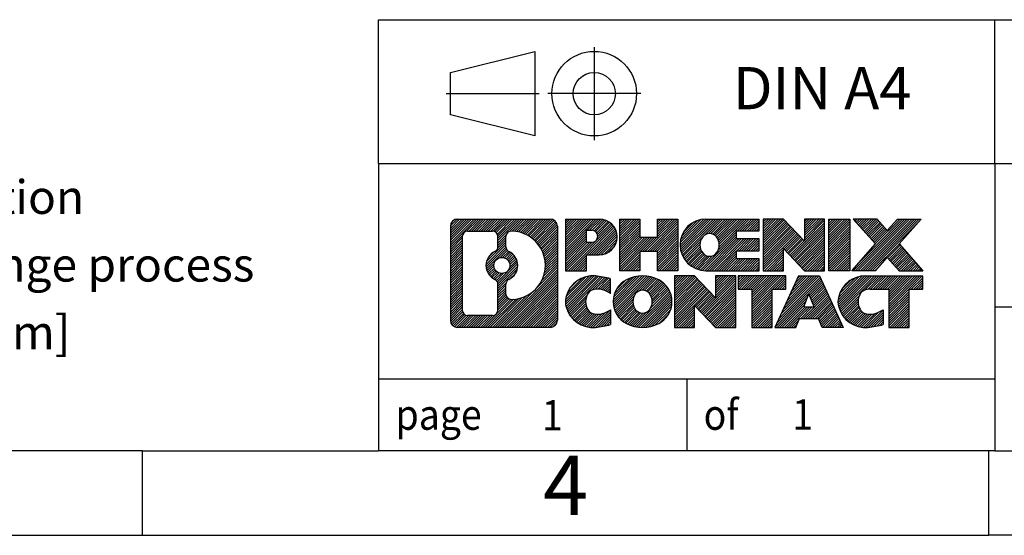
# Model space of a CAD drawing. Units: millimetres. Extents: x -403 to -106, y -270 to -60.
# Drawn here: x -262 to -203, y -270 to -240 of the extents above; entities that cross this region are included whole.
import ezdxf

# ---------------------------------------------------------------- set-up
doc = ezdxf.new("R2010")
doc.units = ezdxf.units.MM
doc.linetypes.add('DOT_CENTER', pattern=[14, 12, -1, 0, -1])
doc.linetypes.add('PHANTOM', pattern=[13, 10, -1, 0, -1, 0, -1])
doc.layers.add('1', color=7, linetype='Continuous')
doc.styles.add('CONVERTER_11', font='txt.shx', dxfattribs={"width": 0.9})
pattern_1 = [(45, (0, 0), (-0.0707106781186548, 0.0707106781186548), [])]

# ---------------------------------------------------------------- blocks, each defined once
blk = doc.blocks.new('_rahmen', base_point=(-110.802889289075, -270.3908426519531))
at = {"layer": '1', "linetype": 'Continuous'}
h = blk.add_hatch(dxfattribs=at)
h.set_pattern_fill('_USER', color=2, scale=0.1, angle=45, pattern_type=0)
h.set_pattern_definition(pattern_1)
edge = h.paths.add_edge_path()
edge.add_arc((-235.6867943138796, -252.1085872673531), 0.4242446153837136, 90, 180)
edge.add_line((-236.1110389292624, -252.1085872673531), (-236.1110389292624, -257.6730980365534))
edge.add_arc((-235.6867943138796, -257.6730980365534), 0.4242446153828041, 180, 270)
edge.add_line((-235.6867943138796, -258.0973426519367), (-230.2134822231628, -258.0973426519367))
edge.add_arc((-230.2134822231628, -257.6730980365534), 0.4242446153832589, 270, 360)
edge.add_line((-229.7892376077789, -257.6730980365534), (-229.7892376077789, -252.1085872673531))
edge.add_arc((-230.2134822231628, -252.1085872673531), 0.4242446153839126, 0, 90)
edge.add_line((-230.2134822231628, -251.6843426519694), (-235.6867943138796, -251.6843426519694))
edge = h.paths.add_edge_path(flags=16)
edge.add_arc((-233.0672086633621, -254.4274694957086), 0.4709789327785074, 0, 360)
edge = h.paths.add_edge_path(flags=16)
edge.add_arc((-233.0433936486893, -254.4274694957086), 0.9118481501445617, 295.3740086781734, 424.6259913218075)
edge.add_arc((-232.5173509506014, -253.3183278957409), 0.315716923076792, 180, 244.6259913216393, ccw=False)
edge.add_line((-232.8330678736782, -253.3183278957409), (-232.8330678736782, -252.7127926072341))
edge.add_arc((-232.5173509506014, -252.7127926072341), 0.3157169230760427, 90.18896704254593, 180, ccw=False)
edge.add_arc((-232.5117348152914, -254.4156275548032), 2.018561131933237, -90.18896704241422, 90.18896704241422, ccw=False)
edge.add_arc((-232.5173509506014, -256.1184625023722), 0.315716923076792, 180, 269.81103295745413, ccw=False)
edge.add_line((-232.8330678736782, -256.1184625023722), (-232.8330678736782, -255.5366110956771))
edge.add_arc((-232.5173509506014, -255.5366110956771), 0.3157169230765071, 115.3740086783541, 180, ccw=False)
edge = h.paths.add_edge_path(flags=16)
edge.add_line((-235.0928996371331, -257.3847870963797), (-233.6170663761235, -257.3847870963797))
edge.add_arc((-233.6170663761235, -257.069070173303), 0.3157169230767067, 270, 360)
edge.add_line((-233.3013494530469, -257.069070173303), (-233.3013494530469, -255.5382992417714))
edge.add_arc((-233.6170663761235, -255.5382992417714), 0.315716923076593, 0, 64.80558935145369)
edge.add_arc((-233.0944819285485, -254.4274694957086), 0.9118975235575117, 115.19441064853129, 244.80558935149, ccw=False)
edge.add_arc((-233.6170663761235, -253.3166397496465), 0.315716923076146, 295.1944106485375, 360)
edge.add_line((-233.3013494530469, -253.3166397496465), (-233.3013494530469, -252.712615130586))
edge.add_arc((-233.6170663761235, -252.712615130586), 0.315716923076593, 0, 90)
edge.add_line((-233.6170663761235, -252.3968982075098), (-235.0928996371331, -252.3968982075098))
edge.add_arc((-235.0928996371331, -252.712615130586), 0.3157169230761951, 90, 180)
edge.add_line((-235.4086165602088, -252.712615130586), (-235.4086165602088, -257.069070173303))
edge.add_arc((-235.0928996371331, -257.069070173303), 0.315716923075712, 180, 270)
h = blk.add_hatch(dxfattribs=at)
h.set_pattern_fill('_USER', color=2, scale=0.1, angle=45, pattern_type=0)
h.set_pattern_definition(pattern_1)
edge = h.paths.add_edge_path()
edge.add_arc((-235.6867943138796, -252.1085872673531), 0.4242446153837136, 90, 180)
edge.add_line((-236.1110389292624, -252.1085872673531), (-236.1110389292624, -257.6730980365534))
edge.add_arc((-235.6867943138796, -257.6730980365534), 0.4242446153828041, 180, 270)
edge.add_line((-235.6867943138796, -258.0973426519367), (-230.2134822231628, -258.0973426519367))
edge.add_arc((-230.2134822231628, -257.6730980365534), 0.4242446153832589, 270, 360)
edge.add_line((-229.7892376077789, -257.6730980365534), (-229.7892376077789, -252.1085872673531))
edge.add_arc((-230.2134822231628, -252.1085872673531), 0.4242446153839126, 0, 90)
edge.add_line((-230.2134822231628, -251.6843426519694), (-235.6867943138796, -251.6843426519694))
edge = h.paths.add_edge_path(flags=16)
edge.add_arc((-233.0672086633621, -254.4274694957086), 0.4709789327785074, 0, 360)
edge = h.paths.add_edge_path(flags=16)
edge.add_arc((-233.0433936486893, -254.4274694957086), 0.9118481501445617, 295.3740086781734, 424.6259913218075)
edge.add_arc((-232.5173509506014, -253.3183278957409), 0.315716923076792, 180, 244.6259913216393, ccw=False)
edge.add_line((-232.8330678736782, -253.3183278957409), (-232.8330678736782, -252.7127926072341))
edge.add_arc((-232.5173509506014, -252.7127926072341), 0.3157169230760427, 90.18896704254593, 180, ccw=False)
edge.add_arc((-232.5117348152914, -254.4156275548032), 2.018561131933237, -90.18896704241422, 90.18896704241422, ccw=False)
edge.add_arc((-232.5173509506014, -256.1184625023722), 0.315716923076792, 180, 269.81103295745413, ccw=False)
edge.add_line((-232.8330678736782, -256.1184625023722), (-232.8330678736782, -255.5366110956771))
edge.add_arc((-232.5173509506014, -255.5366110956771), 0.3157169230765071, 115.3740086783541, 180, ccw=False)
edge = h.paths.add_edge_path(flags=16)
edge.add_line((-235.0928996371331, -257.3847870963797), (-233.6170663761235, -257.3847870963797))
edge.add_arc((-233.6170663761235, -257.069070173303), 0.3157169230767067, 270, 360)
edge.add_line((-233.3013494530469, -257.069070173303), (-233.3013494530469, -255.5382992417714))
edge.add_arc((-233.6170663761235, -255.5382992417714), 0.315716923076593, 0, 64.80558935145369)
edge.add_arc((-233.0944819285485, -254.4274694957086), 0.9118975235575117, 115.19441064853129, 244.80558935149, ccw=False)
edge.add_arc((-233.6170663761235, -253.3166397496465), 0.315716923076146, 295.1944106485375, 360)
edge.add_line((-233.3013494530469, -253.3166397496465), (-233.3013494530469, -252.712615130586))
edge.add_arc((-233.6170663761235, -252.712615130586), 0.315716923076593, 0, 90)
edge.add_line((-233.6170663761235, -252.3968982075098), (-235.0928996371331, -252.3968982075098))
edge.add_arc((-235.0928996371331, -252.712615130586), 0.3157169230761951, 90, 180)
edge.add_line((-235.4086165602088, -252.712615130586), (-235.4086165602088, -257.069070173303))
edge.add_arc((-235.0928996371331, -257.069070173303), 0.315716923075712, 180, 270)
h = blk.add_hatch(dxfattribs=at)
h.set_pattern_fill('_USER', color=2, scale=0.1, angle=45, pattern_type=0)
h.set_pattern_definition(pattern_1)
edge = h.paths.add_edge_path()
edge.add_line((-229.3121205269121, -251.6843426519512), (-229.3121205269121, -254.7381521757624))
edge.add_line((-229.3121205269121, -254.7381521757624), (-228.071616116658, -254.7381521757624))
edge.add_line((-228.071616116658, -254.7381521757624), (-228.071616116658, -253.7950739346185))
edge.add_line((-228.071616116658, -253.7950739346185), (-227.3128485288777, -253.7950739346185))
edge.add_arc((-227.3128485288777, -252.7397082932849), 1.055365641333594, 270, 450)
edge.add_line((-227.3128485288777, -251.6843426519512), (-229.3121205269121, -251.6843426519512))
edge = h.paths.add_edge_path(flags=16)
edge.add_line((-227.7543210551161, -252.3474484973913), (-228.071616116658, -252.3474484973913))
edge.add_line((-228.071616116658, -252.3474484973913), (-228.071616116658, -253.0531761467335))
edge.add_line((-228.071616116658, -253.0531761467335), (-227.7543210551161, -253.0531761467335))
edge.add_arc((-227.7543210551161, -252.7003123220624), 0.3528638246711182, 270, 450)
h = blk.add_hatch(dxfattribs=at)
h.set_pattern_fill('_USER', color=2, scale=0.1, angle=45, pattern_type=0)
h.set_pattern_definition(pattern_1)
edge = h.paths.add_edge_path()
edge.add_line((-229.3121205269121, -251.6843426519512), (-229.3121205269121, -254.7381521757624))
edge.add_line((-229.3121205269121, -254.7381521757624), (-228.071616116658, -254.7381521757624))
edge.add_line((-228.071616116658, -254.7381521757624), (-228.071616116658, -253.7950739346185))
edge.add_line((-228.071616116658, -253.7950739346185), (-227.3128485288777, -253.7950739346185))
edge.add_arc((-227.3128485288777, -252.7397082932849), 1.055365641333594, 270, 450)
edge.add_line((-227.3128485288777, -251.6843426519512), (-229.3121205269121, -251.6843426519512))
edge = h.paths.add_edge_path(flags=16)
edge.add_line((-227.7543210551161, -252.3474484973913), (-228.071616116658, -252.3474484973913))
edge.add_line((-228.071616116658, -252.3474484973913), (-228.071616116658, -253.0531761467335))
edge.add_line((-228.071616116658, -253.0531761467335), (-227.7543210551161, -253.0531761467335))
edge.add_arc((-227.7543210551161, -252.7003123220624), 0.3528638246711182, 270, 450)
h = blk.add_hatch(dxfattribs=at)
h.set_pattern_fill('_USER', color=2, scale=0.1, angle=45, pattern_type=0)
h.set_pattern_definition(pattern_1)
h.paths.add_polyline_path([(-222.6801931028639, -251.6843426519512), (-222.6801931028639, -254.7381521757624), (-223.8729858050303, -254.7381521757624), (-223.8729858050303, -253.6038800669185), (-224.9226433829378, -253.6038800669185), (-224.9226433829378, -254.7381521757624), (-226.1154360851044, -254.7381521757624), (-226.1154360851044, -251.6843426519512), (-224.9226433829378, -251.6843426519512), (-224.9226433829378, -252.7531759852857), (-223.8729858050303, -252.7531759852857), (-223.8729858050303, -251.6843426519512)])
h = blk.add_hatch(dxfattribs=at)
h.set_pattern_fill('_USER', color=2, scale=0.1, angle=45, pattern_type=0)
h.set_pattern_definition(pattern_1)
h.paths.add_polyline_path([(-222.6801931028639, -251.6843426519512), (-222.6801931028639, -254.7381521757624), (-223.8729858050303, -254.7381521757624), (-223.8729858050303, -253.6038800669185), (-224.9226433829378, -253.6038800669185), (-224.9226433829378, -254.7381521757624), (-226.1154360851044, -254.7381521757624), (-226.1154360851044, -251.6843426519512), (-224.9226433829378, -251.6843426519512), (-224.9226433829378, -252.7531759852857), (-223.8729858050303, -252.7531759852857), (-223.8729858050303, -251.6843426519512)])
h = blk.add_hatch(dxfattribs=at)
h.set_pattern_fill('_USER', color=2, scale=0.1, angle=45, pattern_type=0)
h.set_pattern_definition(pattern_1)
edge = h.paths.add_edge_path()
edge.add_arc((-221.0116303098903, -253.2112474138571), 1.526904761905911, 90, 270)
edge.add_line((-221.0116303098903, -254.7381521757624), (-217.8613105861093, -254.7381521757624))
edge.add_line((-217.8613105861093, -254.7381521757624), (-217.8613105861093, -254.0401385703199))
edge.add_line((-217.8613105861093, -254.0401385703199), (-219.197238412537, -254.0401385703199))
edge.add_line((-219.197238412537, -254.0401385703199), (-219.197238412537, -253.5602542165781))
edge.add_line((-219.197238412537, -253.5602542165781), (-217.8613105861093, -253.5602542165781))
edge.add_line((-217.8613105861093, -253.5602542165781), (-217.8613105861093, -252.8622406111359))
edge.add_line((-217.8613105861093, -252.8622406111359), (-219.197238412537, -252.8622406111359))
edge.add_line((-219.197238412537, -252.8622406111359), (-219.197238412537, -252.3823562573942))
edge.add_line((-219.197238412537, -252.3823562573942), (-217.8613105861093, -252.3823562573942))
edge.add_line((-217.8613105861093, -252.3823562573942), (-217.8613105861093, -251.6843426519512))
edge.add_line((-217.8613105861093, -251.6843426519512), (-221.0116303098903, -251.6843426519512))
edge = h.paths.add_edge_path(flags=16)
edge.add_arc((-220.5956182633788, -253.2112474138571), 0.77179977867969, 141.8795802028388, 218.1204197971546)
edge.add_arc((-220.7953582997251, -253.3679785919775), 0.5179085730134372, 218.1204197971511, 321.8795802028566)
edge.add_arc((-220.9950983360713, -253.2112474138571), 0.7717997786796198, 321.8795802028454, 398.1204197971612)
edge.add_arc((-220.7953582997251, -253.0545162357366), 0.5179085730135266, 38.12041979714334, 141.8795802028489)
h = blk.add_hatch(dxfattribs=at)
h.set_pattern_fill('_USER', color=2, scale=0.1, angle=45, pattern_type=0)
h.set_pattern_definition(pattern_1)
edge = h.paths.add_edge_path()
edge.add_arc((-221.0116303098903, -253.2112474138571), 1.526904761905911, 90, 270)
edge.add_line((-221.0116303098903, -254.7381521757624), (-217.8613105861093, -254.7381521757624))
edge.add_line((-217.8613105861093, -254.7381521757624), (-217.8613105861093, -254.0401385703199))
edge.add_line((-217.8613105861093, -254.0401385703199), (-219.197238412537, -254.0401385703199))
edge.add_line((-219.197238412537, -254.0401385703199), (-219.197238412537, -253.5602542165781))
edge.add_line((-219.197238412537, -253.5602542165781), (-217.8613105861093, -253.5602542165781))
edge.add_line((-217.8613105861093, -253.5602542165781), (-217.8613105861093, -252.8622406111359))
edge.add_line((-217.8613105861093, -252.8622406111359), (-219.197238412537, -252.8622406111359))
edge.add_line((-219.197238412537, -252.8622406111359), (-219.197238412537, -252.3823562573942))
edge.add_line((-219.197238412537, -252.3823562573942), (-217.8613105861093, -252.3823562573942))
edge.add_line((-217.8613105861093, -252.3823562573942), (-217.8613105861093, -251.6843426519512))
edge.add_line((-217.8613105861093, -251.6843426519512), (-221.0116303098903, -251.6843426519512))
edge = h.paths.add_edge_path(flags=16)
edge.add_arc((-220.5956182633788, -253.2112474138571), 0.77179977867969, 141.8795802028388, 218.1204197971546)
edge.add_arc((-220.7953582997251, -253.3679785919775), 0.5179085730134372, 218.1204197971511, 321.8795802028566)
edge.add_arc((-220.9950983360713, -253.2112474138571), 0.7717997786796198, 321.8795802028454, 398.1204197971612)
edge.add_arc((-220.7953582997251, -253.0545162357366), 0.5179085730135266, 38.12041979714334, 141.8795802028489)
h = blk.add_hatch(dxfattribs=at)
h.set_pattern_fill('_USER', color=2, scale=0.1, angle=45, pattern_type=0)
h.set_pattern_definition(pattern_1)
h.paths.add_polyline_path([(-216.4299593435099, -251.6843426519512), (-217.6227520456764, -251.6843426519512), (-217.6227520456764, -254.7381521757624), (-216.4299593435099, -254.7381521757624), (-216.4299593435099, -253.4293766655576), (-215.1894549332559, -254.7381521757624), (-213.9966622310893, -254.7381521757624), (-213.9966622310893, -251.6843426519512), (-215.1894549332559, -251.6843426519512), (-215.1894549332559, -252.9931181621564)])
h = blk.add_hatch(dxfattribs=at)
h.set_pattern_fill('_USER', color=2, scale=0.1, angle=45, pattern_type=0)
h.set_pattern_definition(pattern_1)
h.paths.add_polyline_path([(-216.4299593435099, -251.6843426519512), (-217.6227520456764, -251.6843426519512), (-217.6227520456764, -254.7381521757624), (-216.4299593435099, -254.7381521757624), (-216.4299593435099, -253.4293766655576), (-215.1894549332559, -254.7381521757624), (-213.9966622310893, -254.7381521757624), (-213.9966622310893, -251.6843426519512), (-215.1894549332559, -251.6843426519512), (-215.1894549332559, -252.9931181621564)])
h = blk.add_hatch(dxfattribs=at)
h.set_pattern_fill('_USER', color=2, scale=0.1, angle=45, pattern_type=0)
h.set_pattern_definition(pattern_1)
h.paths.add_polyline_path([(-212.5175992804025, -251.6843426519512), (-212.5175992804025, -254.7381521757624), (-213.7581036906554, -254.7381521757624), (-213.7581036906554, -251.6843426519512)])
h = blk.add_hatch(dxfattribs=at)
h.set_pattern_fill('_USER', color=2, scale=0.1, angle=45, pattern_type=0)
h.set_pattern_definition(pattern_1)
h.paths.add_polyline_path([(-212.5175992804025, -251.6843426519512), (-212.5175992804025, -254.7381521757624), (-213.7581036906554, -254.7381521757624), (-213.7581036906554, -251.6843426519512)])
h = blk.add_hatch(dxfattribs=at)
h.set_pattern_fill('_USER', color=2, scale=0.1, angle=45, pattern_type=0)
h.set_pattern_definition(pattern_1)
h.paths.add_polyline_path([(-209.6978373324789, -251.6843426519512), (-208.2951131147317, -251.6843426519512), (-209.5976427454982, -253.1572931819874), (-208.1996896985579, -254.7381521757624), (-209.6024139163062, -254.7381521757624), (-210.2990048543717, -253.9504203904687), (-210.9955957924374, -254.7381521757624), (-212.3983200101856, -254.7381521757624), (-211.0003669632453, -253.1572931819874), (-212.3028965940128, -251.6843426519512), (-210.9001723762635, -251.6843426519512), (-210.2990048543717, -252.3641659735067)])
h = blk.add_hatch(dxfattribs=at)
h.set_pattern_fill('_USER', color=2, scale=0.1, angle=45, pattern_type=0)
h.set_pattern_definition(pattern_1)
h.paths.add_polyline_path([(-209.6978373324789, -251.6843426519512), (-208.2951131147317, -251.6843426519512), (-209.5976427454982, -253.1572931819874), (-208.1996896985579, -254.7381521757624), (-209.6024139163062, -254.7381521757624), (-210.2990048543717, -253.9504203904687), (-210.9955957924374, -254.7381521757624), (-212.3983200101856, -254.7381521757624), (-211.0003669632453, -253.1572931819874), (-212.3028965940128, -251.6843426519512), (-210.9001723762635, -251.6843426519512), (-210.2990048543717, -252.3641659735067)])
h = blk.add_hatch(dxfattribs=at)
h.set_pattern_fill('_USER', color=2, scale=0.1, angle=45, pattern_type=0)
h.set_pattern_definition(pattern_1)
edge = h.paths.add_edge_path()
edge.add_arc((-228.1064645399023, -256.5704378900314), 1.205656168390944, 164.9381082228765, 195.0618917770948)
edge.add_arc((-227.6873366964395, -256.4576475279966), 1.639695123939395, 195.0618917770906, 275.1581447696404)
edge.add_arc((-227.9761927911754, -253.2577569447749), 4.852596863498253, 275.1581447696252, 285.9799912583526)
edge.add_line((-226.6402648740576, -257.9228392505758), (-226.6402648740576, -257.0503222437725))
edge.add_arc((-227.8183199160825, -255.1599715246227), 2.227384008972683, 288.44807611813326, 301.93090894996084, ccw=False)
edge.add_arc((-227.4001521824217, -256.4135173006599), 0.9059297849849192, 246.62772211187098, 288.44807611816015, ccw=False)
edge.add_arc((-227.5565922151237, -256.7755093193699), 0.5115800601948284, 208.5214732576941, 246.62772211182448, ccw=False)
edge.add_arc((-227.1792349570434, -256.5704378900314), 0.9410597353332545, 151.4785267422669, 208.5214732577057, ccw=False)
edge.add_arc((-227.5565922151237, -256.3653664606924), 0.5115800601949935, 113.372277888197, 151.478526742306, ccw=False)
edge.add_arc((-227.4001521824217, -256.727358479403), 0.9059297849853228, 71.5519238818535, 113.3722778881268, ccw=False)
edge.add_arc((-227.8183199160825, -257.9809042554396), 2.227384008973598, 58.06909105004257, 71.55192388186742, ccw=False)
edge.add_line((-226.6402648740576, -256.0905535362896), (-226.6402648740576, -255.2180365294864))
edge.add_arc((-227.9761927911754, -259.8831188352872), 4.852596863497959, 74.02000874164702, 84.84185523037459)
edge.add_arc((-227.6873366964395, -256.6832282520663), 1.639695123940481, 84.84185523036128, 164.9381082228884)
h = blk.add_hatch(dxfattribs=at)
h.set_pattern_fill('_USER', color=2, scale=0.1, angle=45, pattern_type=0)
h.set_pattern_definition(pattern_1)
edge = h.paths.add_edge_path()
edge.add_arc((-228.1064645399023, -256.5704378900314), 1.205656168390944, 164.9381082228765, 195.0618917770948)
edge.add_arc((-227.6873366964395, -256.4576475279966), 1.639695123939395, 195.0618917770906, 275.1581447696404)
edge.add_arc((-227.9761927911754, -253.2577569447749), 4.852596863498253, 275.1581447696252, 285.9799912583526)
edge.add_line((-226.6402648740576, -257.9228392505758), (-226.6402648740576, -257.0503222437725))
edge.add_arc((-227.8183199160825, -255.1599715246227), 2.227384008972683, 288.44807611813326, 301.93090894996084, ccw=False)
edge.add_arc((-227.4001521824217, -256.4135173006599), 0.9059297849849192, 246.62772211187098, 288.44807611816015, ccw=False)
edge.add_arc((-227.5565922151237, -256.7755093193699), 0.5115800601948284, 208.5214732576941, 246.62772211182448, ccw=False)
edge.add_arc((-227.1792349570434, -256.5704378900314), 0.9410597353332545, 151.4785267422669, 208.5214732577057, ccw=False)
edge.add_arc((-227.5565922151237, -256.3653664606924), 0.5115800601949935, 113.372277888197, 151.478526742306, ccw=False)
edge.add_arc((-227.4001521824217, -256.727358479403), 0.9059297849853228, 71.5519238818535, 113.3722778881268, ccw=False)
edge.add_arc((-227.8183199160825, -257.9809042554396), 2.227384008973598, 58.06909105004257, 71.55192388186742, ccw=False)
edge.add_line((-226.6402648740576, -256.0905535362896), (-226.6402648740576, -255.2180365294864))
edge.add_arc((-227.9761927911754, -259.8831188352872), 4.852596863497959, 74.02000874164702, 84.84185523037459)
edge.add_arc((-227.6873366964395, -256.6832282520663), 1.639695123940481, 84.84185523036128, 164.9381082228884)
h = blk.add_hatch(dxfattribs=at)
h.set_pattern_fill('_USER', color=2, scale=0.1, angle=45, pattern_type=0)
h.set_pattern_definition(pattern_1)
edge = h.paths.add_edge_path()
edge.add_arc((-225.0372456723519, -256.5704378900314), 1.458034083651616, 117.5481481756598, 242.451851824337)
edge.add_arc((-224.7563057805186, -256.0318628797281), 2.065479772208483, 242.4518518243399, 297.5481481756875)
edge.add_arc((-224.4753658886853, -256.5704378900314), 1.458034083651977, 297.5481481757016, 422.4518518243015)
edge.add_arc((-224.7563057805186, -257.1090129003342), 2.065479772208694, 62.45185182430819, 117.5481481756646)
edge = h.paths.add_edge_path(flags=16)
edge.add_arc((-224.7563057805186, -256.4137067119108), 0.5179085730132297, 38.12041979713714, 141.8795802028687)
edge.add_arc((-224.5565657441725, -256.5704378900314), 0.7717997786794808, 141.8795802028346, 218.1204197971687)
edge.add_arc((-224.7563057805186, -256.7271690681513), 0.5179085730138231, 218.1204197972055, 321.8795802027886)
edge.add_arc((-224.956045816865, -256.5704378900314), 0.7717997786796724, 321.8795802028404, 398.1204197971563)
h = blk.add_hatch(dxfattribs=at)
h.set_pattern_fill('_USER', color=2, scale=0.1, angle=45, pattern_type=0)
h.set_pattern_definition(pattern_1)
edge = h.paths.add_edge_path()
edge.add_arc((-225.0372456723519, -256.5704378900314), 1.458034083651616, 117.5481481756598, 242.451851824337)
edge.add_arc((-224.7563057805186, -256.0318628797281), 2.065479772208483, 242.4518518243399, 297.5481481756875)
edge.add_arc((-224.4753658886853, -256.5704378900314), 1.458034083651977, 297.5481481757016, 422.4518518243015)
edge.add_arc((-224.7563057805186, -257.1090129003342), 2.065479772208694, 62.45185182430819, 117.5481481756646)
edge = h.paths.add_edge_path(flags=16)
edge.add_arc((-224.7563057805186, -256.4137067119108), 0.5179085730132297, 38.12041979713714, 141.8795802028687)
edge.add_arc((-224.5565657441725, -256.5704378900314), 0.7717997786794808, 141.8795802028346, 218.1204197971687)
edge.add_arc((-224.7563057805186, -256.7271690681513), 0.5179085730138231, 218.1204197972055, 321.8795802027886)
edge.add_arc((-224.956045816865, -256.5704378900314), 0.7717997786796724, 321.8795802028404, 398.1204197971563)
h = blk.add_hatch(dxfattribs=at)
h.set_pattern_fill('_USER', color=2, scale=0.1, angle=45, pattern_type=0)
h.set_pattern_definition(pattern_1)
h.paths.add_polyline_path([(-221.6783981639285, -255.0435331281256), (-222.8711908660961, -255.0435331281256), (-222.8711908660961, -258.0973426519367), (-221.6783981639285, -258.0973426519367), (-221.6783981639285, -256.7885671417321), (-220.4378937536756, -258.0973426519367), (-219.2451010515092, -258.0973426519367), (-219.2451010515092, -255.0435331281256), (-220.4378937536756, -255.0435331281256), (-220.4378937536756, -256.3523086383307)])
h = blk.add_hatch(dxfattribs=at)
h.set_pattern_fill('_USER', color=2, scale=0.1, angle=45, pattern_type=0)
h.set_pattern_definition(pattern_1)
h.paths.add_polyline_path([(-221.6783981639285, -255.0435331281256), (-222.8711908660961, -255.0435331281256), (-222.8711908660961, -258.0973426519367), (-221.6783981639285, -258.0973426519367), (-221.6783981639285, -256.7885671417321), (-220.4378937536756, -258.0973426519367), (-219.2451010515092, -258.0973426519367), (-219.2451010515092, -255.0435331281256), (-220.4378937536756, -255.0435331281256), (-220.4378937536756, -256.3523086383307)])
h = blk.add_hatch(dxfattribs=at)
h.set_pattern_fill('_USER', color=2, scale=0.1, angle=45, pattern_type=0)
h.set_pattern_definition(pattern_1)
h.paths.add_polyline_path([(-219.101965927249, -255.0435331281256), (-219.101965927249, -255.8287984342492), (-218.2908668897744, -255.8287984342492), (-218.2908668897744, -258.0973426519367), (-217.0980741876079, -258.0973426519367), (-217.0980741876079, -255.8287984342492), (-216.2869751501354, -255.8287984342492), (-216.2869751501354, -255.0435331281256)])
h = blk.add_hatch(dxfattribs=at)
h.set_pattern_fill('_USER', color=2, scale=0.1, angle=45, pattern_type=0)
h.set_pattern_definition(pattern_1)
h.paths.add_polyline_path([(-219.101965927249, -255.0435331281256), (-219.101965927249, -255.8287984342492), (-218.2908668897744, -255.8287984342492), (-218.2908668897744, -258.0973426519367), (-217.0980741876079, -258.0973426519367), (-217.0980741876079, -255.8287984342492), (-216.2869751501354, -255.8287984342492), (-216.2869751501354, -255.0435331281256)])
h = blk.add_hatch(dxfattribs=at)
h.set_pattern_fill('_USER', color=2, scale=0.1, angle=45, pattern_type=0)
h.set_pattern_definition(pattern_1)
h.paths.add_polyline_path([(-212.9080432839345, -258.0973426519367), (-214.1485476941884, -258.0973426519367), (-214.3600277476642, -257.5563821077188), (-215.492469324338, -257.5563821077188), (-215.7039493778138, -258.0973426519367), (-216.9444537880668, -258.0973426519367), (-215.5465007411275, -255.0435331281256), (-214.3059963308748, -255.0435331281256)])
h.paths.add_polyline_path([(-215.226413773193, -256.8758188424122), (-214.6260832988105, -256.8758188424122), (-214.9262485360006, -256.1080038764255)], flags=16)
h = blk.add_hatch(dxfattribs=at)
h.set_pattern_fill('_USER', color=2, scale=0.1, angle=45, pattern_type=0)
h.set_pattern_definition(pattern_1)
h.paths.add_polyline_path([(-212.9080432839345, -258.0973426519367), (-214.1485476941884, -258.0973426519367), (-214.3600277476642, -257.5563821077188), (-215.492469324338, -257.5563821077188), (-215.7039493778138, -258.0973426519367), (-216.9444537880668, -258.0973426519367), (-215.5465007411275, -255.0435331281256), (-214.3059963308748, -255.0435331281256)])
h.paths.add_polyline_path([(-215.226413773193, -256.8758188424122), (-214.6260832988105, -256.8758188424122), (-214.9262485360006, -256.1080038764255)], flags=16)
h = blk.add_hatch(dxfattribs=at)
h.set_pattern_fill('_USER', color=2, scale=0.1, angle=45, pattern_type=0)
h.set_pattern_definition(pattern_1)
edge = h.paths.add_edge_path()
edge.add_arc((-211.5846352171866, -256.6832282520663), 1.639695123940157, 90, 164.9381082228969)
edge.add_arc((-212.0037630606482, -256.5704378900314), 1.205656168393002, 164.9381082229028, 195.0618917770946)
edge.add_arc((-211.5846352171866, -256.4576475279966), 1.639695123940448, 195.0618917771012, 275.1581447696766)
edge.add_arc((-211.8734913119224, -253.2577569447749), 4.852596863498796, 275.1581447696364, 285.9799912583385)
edge.add_line((-210.5375633948057, -257.9228392505764), (-210.5375633948057, -257.0503222437731))
edge.add_arc((-211.7156184368296, -255.1599715246232), 2.22738400897288, 288.4480761181323, 301.93090894993776, ccw=False)
edge.add_arc((-211.2974507031677, -256.4135173006599), 0.9059297849852801, 246.6277221118183, 288.44807611808176, ccw=False)
edge.add_arc((-211.4538907358708, -256.7755093193699), 0.5115800601960215, 208.5214732576866, 246.6277221118449, ccw=False)
edge.add_arc((-211.0765334777894, -256.5704378900314), 0.941059735334906, 151.4785267423609, 208.5214732576695, ccw=False)
edge.add_arc((-211.4538907358708, -256.3653664606924), 0.5115800601944411, 109.3371432194842, 151.4785267424197, ccw=False)
edge.add_arc((-211.3072207377671, -256.7833214410753), 0.9545230068261219, 90, 109.33714321943151, ccw=False)
edge.add_line((-211.3072207377671, -255.8287984342492), (-210.203581438199, -255.8287984342492))
edge.add_line((-210.203581438199, -255.8287984342492), (-210.203581438199, -258.0973426519367))
edge.add_line((-210.203581438199, -258.0973426519367), (-209.0107887360313, -258.0973426519367))
edge.add_line((-209.0107887360313, -258.0973426519367), (-209.0107887360313, -255.8287984342492))
edge.add_line((-209.0107887360313, -255.8287984342492), (-208.1996896985579, -255.8287984342492))
edge.add_line((-208.1996896985579, -255.8287984342492), (-208.1996896985579, -255.0435331281256))
edge.add_line((-208.1996896985579, -255.0435331281256), (-211.5846352171866, -255.0435331281261))
h = blk.add_hatch(dxfattribs=at)
h.set_pattern_fill('_USER', color=2, scale=0.1, angle=45, pattern_type=0)
h.set_pattern_definition(pattern_1)
edge = h.paths.add_edge_path()
edge.add_arc((-211.5846352171866, -256.6832282520663), 1.639695123940157, 90, 164.9381082228969)
edge.add_arc((-212.0037630606482, -256.5704378900314), 1.205656168393002, 164.9381082229028, 195.0618917770946)
edge.add_arc((-211.5846352171866, -256.4576475279966), 1.639695123940448, 195.0618917771012, 275.1581447696766)
edge.add_arc((-211.8734913119224, -253.2577569447749), 4.852596863498796, 275.1581447696364, 285.9799912583385)
edge.add_line((-210.5375633948057, -257.9228392505764), (-210.5375633948057, -257.0503222437731))
edge.add_arc((-211.7156184368296, -255.1599715246232), 2.22738400897288, 288.4480761181323, 301.93090894993776, ccw=False)
edge.add_arc((-211.2974507031677, -256.4135173006599), 0.9059297849852801, 246.6277221118183, 288.44807611808176, ccw=False)
edge.add_arc((-211.4538907358708, -256.7755093193699), 0.5115800601960215, 208.5214732576866, 246.6277221118449, ccw=False)
edge.add_arc((-211.0765334777894, -256.5704378900314), 0.941059735334906, 151.4785267423609, 208.5214732576695, ccw=False)
edge.add_arc((-211.4538907358708, -256.3653664606924), 0.5115800601944411, 109.3371432194842, 151.4785267424197, ccw=False)
edge.add_arc((-211.3072207377671, -256.7833214410753), 0.9545230068261219, 90, 109.33714321943151, ccw=False)
edge.add_line((-211.3072207377671, -255.8287984342492), (-210.203581438199, -255.8287984342492))
edge.add_line((-210.203581438199, -255.8287984342492), (-210.203581438199, -258.0973426519367))
edge.add_line((-210.203581438199, -258.0973426519367), (-209.0107887360313, -258.0973426519367))
edge.add_line((-209.0107887360313, -258.0973426519367), (-209.0107887360313, -255.8287984342492))
edge.add_line((-209.0107887360313, -255.8287984342492), (-208.1996896985579, -255.8287984342492))
edge.add_line((-208.1996896985579, -255.8287984342492), (-208.1996896985579, -255.0435331281256))
edge.add_line((-208.1996896985579, -255.0435331281256), (-211.5846352171866, -255.0435331281261))
at = {"color": 2, "linetype": 'Continuous'}
for p, q in [((-235.6867943138796, -251.6843426519694), (-230.2134822231628, -251.6843426519694)), ((-229.3121205269121, -251.6843426519512), (-227.3128485288777, -251.6843426519512)), ((-229.3121205269121, -251.6843426519512), (-229.3121205269121, -254.7381521757624)), ((-226.1154360851044, -251.6843426519512), (-226.1154360851044, -254.7381521757624)), ((-226.1154360851044, -251.6843426519512), (-224.9226433829378, -251.6843426519512)), ((-224.9226433829378, -251.6843426519512), (-224.9226433829378, -252.7531759852857)), ((-223.8729858050303, -252.7531759852857), (-223.8729858050303, -251.6843426519512)), ((-223.8729858050303, -251.6843426519512), (-222.6801931028639, -251.6843426519512)), ((-222.6801931028639, -251.6843426519512), (-222.6801931028639, -254.7381521757624)), ((-221.0116303098903, -251.6843426519512), (-217.8613105861093, -251.6843426519512)), ((-217.8613105861093, -252.3823562573942), (-217.8613105861093, -251.6843426519512)), ((-216.4299593435099, -251.6843426519512), (-217.6227520456764, -251.6843426519512)), ((-217.6227520456764, -251.6843426519512), (-217.6227520456764, -254.7381521757624)), ((-215.1894549332559, -252.9931181621564), (-216.4299593435099, -251.6843426519512)), ((-213.9966622310893, -251.6843426519512), (-215.1894549332559, -251.6843426519512)), ((-215.1894549332559, -251.6843426519512), (-215.1894549332559, -252.9931181621564)), ((-213.9966622310893, -254.7381521757624), (-213.9966622310893, -251.6843426519512)), ((-213.7581036906554, -254.7381521757624), (-213.7581036906554, -251.6843426519512)), ((-213.7581036906554, -251.6843426519512), (-212.5175992804025, -251.6843426519512)), ((-212.5175992804025, -251.6843426519512), (-212.5175992804025, -254.7381521757624)), ((-212.3028965940128, -251.6843426519512), (-211.0003669632453, -253.1572931819874)), ((-210.9001723762635, -251.6843426519512), (-212.3028965940128, -251.6843426519512)), ((-210.9001723762635, -251.6843426519512), (-210.2990048543717, -252.3641659735067)), ((-210.2990048543717, -252.3641659735067), (-209.6978373324789, -251.6843426519512)), ((-209.6978373324789, -251.6843426519512), (-208.2951131147317, -251.6843426519512)), ((-209.5976427454982, -253.1572931819874), (-208.2951131147317, -251.6843426519512)), ((-236.1110389292624, -252.1085872673531), (-236.1110389292624, -257.6730980365534)), ((-235.0928996371331, -252.3968982075098), (-233.6170663761235, -252.3968982075098)), ((-229.7892376077789, -252.1085872673531), (-229.7892376077789, -257.6730980365534)), ((-228.071616116658, -253.0531761467335), (-228.071616116658, -252.3474484973913)), ((-228.071616116658, -252.3474484973913), (-227.7543210551161, -252.3474484973913)), ((-219.197238412537, -252.3823562573942), (-217.8613105861093, -252.3823562573942)), ((-219.197238412537, -252.8622406111359), (-219.197238412537, -252.3823562573942)), ((-235.4086165602088, -252.712615130586), (-235.4086165602088, -257.069070173303)), ((-233.3013494530469, -253.3166397496465), (-233.3013494530469, -252.712615130586)), ((-232.8330678736782, -253.3183278957409), (-232.8330678736782, -252.7127926072341)), ((-228.071616116658, -253.0531761467335), (-227.7543210551161, -253.0531761467335)), ((-224.9226433829378, -252.7531759852857), (-223.8729858050303, -252.7531759852857)), ((-217.8613105861093, -252.8622406111359), (-219.197238412537, -252.8622406111359)), ((-217.8613105861093, -253.5602542165781), (-217.8613105861093, -252.8622406111359)), ((-223.8729858050303, -253.6038800669185), (-224.9226433829378, -253.6038800669185)), ((-224.9226433829378, -253.6038800669185), (-224.9226433829378, -254.7381521757624)), ((-223.8729858050303, -254.7381521757624), (-223.8729858050303, -253.6038800669185)), ((-219.197238412537, -254.0401385703199), (-219.197238412537, -253.5602542165781)), ((-219.197238412537, -253.5602542165781), (-217.8613105861093, -253.5602542165781)), ((-216.4299593435099, -253.4293766655576), (-215.1894549332559, -254.7381521757624)), ((-216.4299593435099, -254.7381521757624), (-216.4299593435099, -253.4293766655576)), ((-212.3983200101856, -254.7381521757624), (-211.0003669632453, -253.1572931819874)), ((-209.5976427454982, -253.1572931819874), (-208.1996896985579, -254.7381521757624)), ((-228.071616116658, -254.7381521757624), (-228.071616116658, -253.7950739346185)), ((-228.071616116658, -253.7950739346185), (-227.3128485288777, -253.7950739346185)), ((-217.8613105861093, -254.0401385703199), (-219.197238412537, -254.0401385703199)), ((-217.8613105861093, -254.7381521757624), (-217.8613105861093, -254.0401385703199)), ((-210.9955957924374, -254.7381521757624), (-210.2990048543717, -253.9504203904687)), ((-210.2990048543717, -253.9504203904687), (-209.6024139163062, -254.7381521757624)), ((-229.3121205269121, -254.7381521757624), (-228.071616116658, -254.7381521757624)), ((-224.9226433829378, -254.7381521757624), (-226.1154360851044, -254.7381521757624)), ((-222.6801931028639, -254.7381521757624), (-223.8729858050303, -254.7381521757624)), ((-221.0116303098903, -254.7381521757624), (-217.8613105861093, -254.7381521757624)), ((-217.6227520456764, -254.7381521757624), (-216.4299593435099, -254.7381521757624)), ((-215.1894549332559, -254.7381521757624), (-213.9966622310893, -254.7381521757624)), ((-212.5175992804025, -254.7381521757624), (-213.7581036906554, -254.7381521757624)), ((-210.9955957924374, -254.7381521757624), (-212.3983200101856, -254.7381521757624)), ((-209.6024139163062, -254.7381521757624), (-208.1996896985579, -254.7381521757624)), ((-226.6402648740576, -256.0905535362896), (-226.6402648740576, -255.2180365294864)), ((-221.6783981639285, -255.0435331281256), (-222.8711908660961, -255.0435331281256)), ((-222.8711908660961, -255.0435331281256), (-222.8711908660961, -258.0973426519367)), ((-220.4378937536756, -256.3523086383307), (-221.6783981639285, -255.0435331281256)), ((-220.4378937536756, -255.0435331281256), (-220.4378937536756, -256.3523086383307)), ((-219.2451010515092, -255.0435331281256), (-220.4378937536756, -255.0435331281256)), ((-219.2451010515092, -258.0973426519367), (-219.2451010515092, -255.0435331281256)), ((-219.101965927249, -255.0435331281256), (-219.101965927249, -255.8287984342492)), ((-216.2869751501354, -255.0435331281256), (-219.101965927249, -255.0435331281256)), ((-215.5465007411275, -255.0435331281256), (-216.9444537880668, -258.0973426519367)), ((-216.2869751501354, -255.8287984342492), (-216.2869751501354, -255.0435331281256)), ((-215.5465007411275, -255.0435331281256), (-214.3059963308748, -255.0435331281256)), ((-214.3059963308748, -255.0435331281256), (-212.9080432839345, -258.0973426519367)), ((-211.5846352171866, -255.0435331281261), (-208.1996896985579, -255.0435331281256)), ((-208.1996896985579, -255.8287984342492), (-208.1996896985579, -255.0435331281256)), ((-233.3013494530469, -257.069070173303), (-233.3013494530469, -255.5382992417714)), ((-232.8330678736782, -256.1184625023722), (-232.8330678736782, -255.5366110956771)), ((-219.101965927249, -255.8287984342492), (-218.2908668897744, -255.8287984342492)), ((-218.2908668897744, -255.8287984342492), (-218.2908668897744, -258.0973426519367)), ((-217.0980741876079, -258.0973426519367), (-217.0980741876079, -255.8287984342492)), ((-217.0980741876079, -255.8287984342492), (-216.2869751501354, -255.8287984342492)), ((-211.3072207377671, -255.8287984342492), (-210.203581438199, -255.8287984342492)), ((-210.203581438199, -255.8287984342492), (-210.203581438199, -258.0973426519367)), ((-209.0107887360313, -258.0973426519367), (-209.0107887360313, -255.8287984342492)), ((-209.0107887360313, -255.8287984342492), (-208.1996896985579, -255.8287984342492)), ((-215.226413773193, -256.8758188424122), (-214.9262485360006, -256.1080038764255)), ((-214.6260832988105, -256.8758188424122), (-214.9262485360006, -256.1080038764255)), ((-226.6402648740576, -257.0503222437725), (-226.6402648740576, -257.9228392505758)), ((-221.6783981639285, -256.7885671417321), (-220.4378937536756, -258.0973426519367)), ((-221.6783981639285, -258.0973426519367), (-221.6783981639285, -256.7885671417321)), ((-215.226413773193, -256.8758188424122), (-214.6260832988105, -256.8758188424122)), ((-210.5375633948057, -257.0503222437731), (-210.5375633948057, -257.9228392505764)), ((-233.6170663761235, -257.3847870963797), (-235.0928996371331, -257.3847870963797)), ((-215.7039493778138, -258.0973426519367), (-215.492469324338, -257.5563821077188)), ((-215.492469324338, -257.5563821077188), (-214.3600277476642, -257.5563821077188)), ((-214.1485476941884, -258.0973426519367), (-214.3600277476642, -257.5563821077188)), ((-230.2134822231628, -258.0973426519367), (-235.6867943138796, -258.0973426519367)), ((-222.8711908660961, -258.0973426519367), (-221.6783981639285, -258.0973426519367)), ((-220.4378937536756, -258.0973426519367), (-219.2451010515092, -258.0973426519367)), ((-218.2908668897744, -258.0973426519367), (-217.0980741876079, -258.0973426519367)), ((-216.9444537880668, -258.0973426519367), (-215.7039493778138, -258.0973426519367)), ((-212.9080432839345, -258.0973426519367), (-214.1485476941884, -258.0973426519367)), ((-210.203581438199, -258.0973426519367), (-209.0107887360313, -258.0973426519367))]:
    blk.add_line(p, q, dxfattribs=at)
blk.add_circle((-233.0672086633621, -254.4274694957086), 0.4709789327785074, dxfattribs=at)
for centre, radius, start, end in [((-235.6867943138796, -252.1085872673531), 0.4242446153837136, 90, 180), ((-230.2134822231628, -252.1085872673531), 0.4242446153839126, 0, 90), ((-227.3128485288777, -252.7397082932849), 1.055365641333594, 270, 90), ((-221.0116303098903, -253.2112474138571), 1.526904761905911, 90, 270), ((-235.0928996371331, -252.712615130586), 0.3157169230761951, 90, 180), ((-233.6170663761235, -252.712615130586), 0.315716923076593, 0, 90), ((-232.5173509506014, -252.7127926072341), 0.3157169230760427, 90.18896704254595, 180), ((-232.5117348152914, -254.4156275548032), 2.018561131933237, 269.8110329575858, 90.18896704241416), ((-227.7543210551161, -252.7003123220624), 0.3528638246711182, 270, 90), ((-220.5956182633788, -253.2112474138571), 0.77179977867969, 141.8795802028388, 218.1204197971546), ((-220.7953582997251, -253.0545162357366), 0.5179085730135266, 38.12041979714334, 141.8795802028489), ((-220.9950983360713, -253.2112474138571), 0.7717997786796198, 321.8795802028454, 38.12041979716123), ((-233.0944819285485, -254.4274694957086), 0.9118975235575117, 115.1944106485313, 244.80558935149), ((-233.6170663761235, -253.3166397496465), 0.315716923076146, 295.1944106485375, 0), ((-232.5173509506014, -253.3183278957409), 0.315716923076792, 180, 244.6259913216393), ((-233.0433936486893, -254.4274694957086), 0.9118481501445617, 295.3740086781734, 64.62599132180748), ((-220.7953582997251, -253.3679785919775), 0.5179085730134372, 218.1204197971511, 321.8795802028566), ((-233.6170663761235, -255.5382992417714), 0.315716923076593, 0, 64.80558935145369), ((-232.5173509506014, -255.5366110956771), 0.3157169230765071, 115.3740086783541, 180), ((-227.6873366964395, -256.6832282520663), 1.639695123940481, 84.84185523036128, 164.9381082228884), ((-227.9761927911754, -259.8831188352872), 4.852596863497959, 74.02000874164702, 84.84185523037459), ((-225.0372456723519, -256.5704378900314), 1.458034083651616, 117.5481481756598, 242.451851824337), ((-224.7563057805186, -257.1090129003342), 2.065479772208694, 62.45185182430819, 117.5481481756646), ((-224.4753658886853, -256.5704378900314), 1.458034083651977, 297.5481481757016, 62.45185182430154), ((-211.5846352171866, -256.6832282520663), 1.639695123940157, 90, 164.9381082228969), ((-227.5565922151237, -256.3653664606924), 0.5115800601949935, 113.372277888197, 151.4785267423059), ((-227.4001521824217, -256.727358479403), 0.9059297849853228, 71.55192388185348, 113.3722778881268), ((-227.8183199160825, -257.9809042554396), 2.227384008973598, 58.06909105004265, 71.55192388186745), ((-224.7563057805186, -256.4137067119108), 0.5179085730132297, 38.12041979713714, 141.8795802028687), ((-211.4538907358708, -256.3653664606924), 0.5115800601944411, 109.3371432194842, 151.4785267424197), ((-211.3072207377671, -256.7833214410753), 0.9545230068261219, 90, 109.3371432194314), ((-232.5173509506014, -256.1184625023722), 0.315716923076792, 180, 269.8110329574541), ((-228.1064645399023, -256.5704378900314), 1.205656168390944, 164.9381082228765, 195.0618917770948), ((-227.1792349570434, -256.5704378900314), 0.9410597353332545, 151.4785267422669, 208.5214732577057), ((-224.5565657441725, -256.5704378900314), 0.7717997786794808, 141.8795802028346, 218.1204197971687), ((-224.956045816865, -256.5704378900314), 0.7717997786796724, 321.8795802028404, 38.12041979715625), ((-212.0037630606482, -256.5704378900314), 1.205656168393002, 164.9381082229028, 195.0618917770946), ((-211.0765334777894, -256.5704378900314), 0.941059735334906, 151.4785267423609, 208.5214732576695), ((-235.0928996371331, -257.069070173303), 0.315716923075712, 180, 270), ((-233.6170663761235, -257.069070173303), 0.3157169230767067, 270, 0), ((-227.6873366964395, -256.4576475279966), 1.639695123939395, 195.0618917770906, 275.1581447696404), ((-227.5565922151237, -256.7755093193699), 0.5115800601948284, 208.521473257694, 246.6277221118245), ((-227.8183199160825, -255.1599715246227), 2.227384008972683, 288.4480761181333, 301.9309089499608), ((-224.7563057805186, -256.7271690681513), 0.5179085730138231, 218.1204197972055, 321.8795802027886), ((-211.5846352171866, -256.4576475279966), 1.639695123940448, 195.0618917771012, 275.1581447696766), ((-211.4538907358708, -256.7755093193699), 0.5115800601960215, 208.5214732576866, 246.6277221118449), ((-211.7156184368296, -255.1599715246232), 2.22738400897288, 288.4480761181323, 301.9309089499378), ((-235.6867943138796, -257.6730980365534), 0.4242446153828041, 180, 270), ((-230.2134822231628, -257.6730980365534), 0.4242446153832589, 270, 0), ((-227.4001521824217, -256.4135173006599), 0.9059297849849192, 246.627722111871, 288.4480761181601), ((-211.2974507031677, -256.4135173006599), 0.9059297849852801, 246.6277221118183, 288.4480761180817), ((-227.9761927911754, -253.2577569447749), 4.852596863498253, 275.1581447696252, 285.9799912583526), ((-224.7563057805186, -256.0318628797281), 2.065479772208483, 242.4518518243399, 297.5481481756875), ((-211.8734913119224, -253.2577569447749), 4.852596863498796, 275.1581447696364, 285.9799912583385)]:
    blk.add_arc(centre, radius, start, end, dxfattribs=at)
at = {"layer": '1', "color": 7, "linetype": 'Continuous'}
for p, q in [((-240.347693815825, -248.390842651953), (-240.347693815825, -239.890842651953)), ((-203.9476938158251, -248.390842651953), (-203.9476938158251, -239.890842651953)), ((-240.347693815825, -248.390842651953), (-240.347693815825, -261.1408426519531)), ((-203.9476938158251, -248.390842651953), (-203.9476938158251, -261.1408426519529)), ((-110.8028892890737, -256.8908426519529), (-203.9476938158251, -256.8908426519529)), ((-240.347693815825, -261.1408426519531), (-222.147693815825, -261.1408426519529)), ((-240.347693815825, -261.1408426519531), (-240.347693815825, -265.3908426519531)), ((-222.147693815825, -261.1408426519529), (-222.147693815825, -265.3908426519529)), ((-222.147693815825, -261.1408426519529), (-203.9476938158251, -261.1408426519529)), ((-203.9476938158251, -261.1408426519529), (-203.9476938158251, -265.3908426519531))]:
    blk.add_line(p, q, dxfattribs=at)
at = {"layer": '1', "color": 6, "linetype": 'Continuous'}
for p, q in [((-240.347693815825, -239.890842651953), (-110.8028892890733, -239.890842651953)), ((-240.347693815825, -248.390842651953), (-203.9476938158251, -248.390842651953)), ((-203.9476938158251, -248.390842651953), (-110.8028892890733, -248.390842651953)), ((-254.302889289075, -265.3908426519529), (-304.3028892890752, -265.3908426519529)), ((-254.302889289075, -265.3908426519529), (-240.347693815825, -265.3908426519531)), ((-222.147693815825, -265.3908426519529), (-240.347693815825, -265.3908426519531)), ((-204.302889289075, -265.3908426519529), (-222.147693815825, -265.3908426519529)), ((-203.9476938158251, -265.3908426519531), (-204.302889289075, -265.3908426519529)), ((-203.9476938158251, -265.3908426519531), (-154.302889289075, -265.3908426519529))]:
    blk.add_line(p, q, dxfattribs=at)
at = {"layer": '1', "color": 2, "linetype": 'Continuous'}
for p, q in [((-236.1110389292624, -243.0158426519531), (-231.1110389292624, -241.7658426519531)), ((-231.1110389292624, -241.7658426519531), (-231.1110389292624, -246.7658426519531)), ((-236.1110389292624, -245.5158426519531), (-236.1110389292624, -243.0158426519531)), ((-231.1110389292624, -246.7658426519531), (-236.1110389292624, -245.5158426519531)), ((-254.302889289075, -270.3908426519531), (-254.302889289075, -265.3908426519529)), ((-204.302889289075, -270.3908426519531), (-204.302889289075, -265.3908426519529)), ((-304.3028892890752, -270.3908426519531), (-254.302889289075, -270.3908426519531)), ((-254.302889289075, -270.3908426519531), (-204.302889289075, -270.3908426519531)), ((-154.302889289075, -270.3908426519531), (-204.302889289075, -270.3908426519531))]:
    blk.add_line(p, q, dxfattribs=at)
at = {"layer": '1', "color": 2, "linetype": 'PHANTOM'}
for p, q in [((-227.6110389292624, -241.5158426519531), (-227.6110389292624, -247.0158426519531)), ((-224.8610389292624, -244.2658426519531), (-230.3610389292624, -244.2658426519531))]:
    blk.add_line(p, q, dxfattribs=at)
at = {"layer": '1', "color": 2, "linetype": 'DOT_CENTER'}
blk.add_line((-236.3610389292624, -244.2658426519531), (-230.8610389292624, -244.2658426519531), dxfattribs=at)
at = {"layer": '1', "color": 2, "linetype": 'Continuous'}
for radius in [2.5, 1.249999999999915]:
    blk.add_circle((-227.6110389292624, -244.2658426519531), radius, dxfattribs=at)
at = {"layer": '1', "color": 2, "style": 'CONVERTER_11', "width": 0.9}
for s, p in [('of', (-221.1476938158252, -264.1498598669446)), ('1', (-215.9123850060115, -264.1408426519531)), ('page', (-239.347693815825, -264.1498598669446)), ('1', (-230.701428845483, -264.190091305755))]:
    blk.add_text(s, height=1.8, dxfattribs=at).set_placement(p)
at = {"layer": '1', "color": 3, "insert": (-214.1476938158251, -244.265842651953), "char_height": 2.5, "attachment_point": 5, "line_spacing_factor": 1.20048019207683, "style": 'CONVERTER_11'}
blk.add_mtext('DIN A4', dxfattribs=at)
at = {"layer": '1', "color": 2, "insert": (-274.7857085408725, -252.6408426519531), "char_height": 2, "attachment_point": 5, "line_spacing_factor": 1.20048019207683, "style": 'CONVERTER_11'}
blk.add_mtext('General Information\\P- Simplified representation\\P- Document excluded from change process\\P- Linear dimensions [mm]', dxfattribs=at)
at = {"layer": '1', "color": 7, "insert": (-229.3028892890751, -267.8908426519531), "char_height": 3.5, "attachment_point": 5, "line_spacing_factor": 1.20048019207683, "style": 'CONVERTER_11'}
blk.add_mtext('4', dxfattribs=at)
blk = doc.blocks.new('A4I_CS', base_point=(-110.802889289075, -270.3908426519531))
at = {"layer": '1'}
blk.add_blockref('_rahmen', (-110.802889289075, -270.3908426519531), dxfattribs=at)
blk = doc.blocks.new('1')
blk.add_blockref('A4I_CS', (-110.802889289075, -270.3908426519531))

msp = doc.modelspace()

# ---------------------------------------------------------------- block references
at = {"layer": '1'}
msp.add_blockref('1', (0, 0), dxfattribs=at)

doc.saveas('drawing.dxf')
